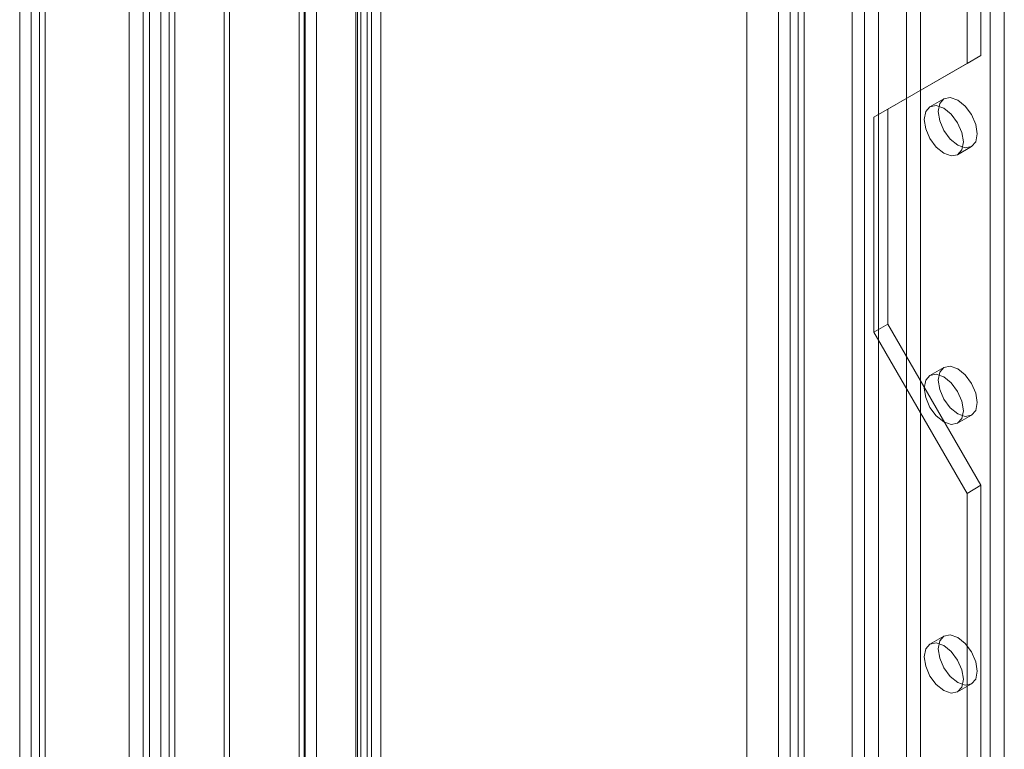
# Model space of a CAD drawing. Units: millimetres. Extents: x 0 to 420, y 0 to 297.
# Drawn here: x 271 to 283, y 234 to 244 of the extents above; entities that cross this region are included whole.
import ezdxf

# ---------------------------------------------------------------- set-up
doc = ezdxf.new("R2010")
doc.units = ezdxf.units.MM

msp = doc.modelspace()

# ---------------------------------------------------------------- linework, layer by layer
at = {"color": 7, "linetype": 'Continuous', "lineweight": 15}
for p, q in [((272.817, 126.404), (272.817, 262.067)), ((272.994, 126.302), (272.994, 261.965)), ((272.671, 261.727), (272.671, 126.336)), ((272.921, 261.727), (272.921, 126.336)), ((272.994, 261.489), (272.994, 126.37)), ((272.817, 261.387), (272.817, 126.268)), ((272.413, 126.356), (272.413, 260.813)), ((272.59, 126.254), (272.59, 260.711)), ((271.176, 260.099), (271.176, 125.642)), ((271.352, 125.54), (271.352, 259.997)), ((271.029, 259.895), (271.029, 125.437)), ((271.279, 259.895), (271.279, 125.437)), ((271.352, 259.792), (271.352, 125.335)), ((271.176, 259.69), (271.176, 125.233)), ((275.481, 256.855), (275.481, 128.132)), ((273.619, 126.869), (273.619, 256.797)), ((275.304, 256.753), (275.304, 128.03)), ((273.684, 126.73), (273.684, 256.657)), ((275.284, 127.898), (275.284, 256.621)), ((275.348, 127.969), (275.348, 256.692)), ((275.598, 127.969), (275.598, 256.692)), ((274.565, 127.415), (274.565, 256.543)), ((274.644, 256.516), (274.644, 127.485)), ((275.428, 127.779), (275.428, 256.503)), ((280.232, 256.486), (280.232, 194.742)), ((281.565, 194.742), (281.565, 256.486)), ((274.63, 256.404), (274.63, 127.276)), ((274.787, 256.398), (274.787, 127.367)), ((281.723, 251.015), (281.723, 125.132)), ((282.43, 125.132), (282.43, 251.015)), ((281.9, 250.913), (281.9, 125.03)), ((282.254, 125.03), (282.254, 250.913)), ((280.78, 250.471), (280.78, 124.588)), ((280.957, 124.486), (280.957, 250.369)), ((283.491, 124.52), (283.491, 250.403)), ((280.634, 250.267), (280.634, 124.384)), ((280.884, 250.267), (280.884, 124.384)), ((283.314, 124.418), (283.314, 250.301)), ((280.957, 250.165), (280.957, 124.282)), ((280.78, 250.063), (280.78, 124.18)), ((283.196, 243.088), (283.196, 248.872)), ((283.02, 242.986), (283.02, 248.77)), ((282.018, 242.408), (283.196, 243.088)), ((283.196, 243.088), (283.02, 242.986)), ((281.841, 242.306), (283.02, 242.986)), ((282.727, 242.541), (282.55, 242.439)), ((282.018, 242.408), (281.841, 242.306)), ((282.018, 239.686), (282.018, 242.408)), ((281.841, 239.584), (281.841, 242.306)), ((282.9, 241.832), (283.077, 241.935)), ((282.018, 239.686), (281.841, 239.584)), ((283.196, 237.645), (282.018, 239.686)), ((283.02, 237.543), (281.841, 239.584)), ((282.727, 239.138), (282.55, 239.036)), ((282.9, 238.43), (283.077, 238.532)), ((283.196, 237.645), (283.02, 237.543)), ((283.02, 188.55), (283.02, 237.543)), ((283.196, 188.652), (283.196, 237.645)), ((282.727, 235.736), (282.55, 235.634)), ((282.9, 235.028), (283.077, 235.13))]:
    msp.add_line(p, q, dxfattribs=at)
at = {"color": 7, "linetype": 'Continuous', "lineweight": 15, "flags": 128}
for points in [[(283.149, 242.095), (283.13, 241.996), (283.077, 241.935), (282.997, 241.919), (282.902, 241.952), (282.807, 242.028), (282.727, 242.137), (282.673, 242.26), (282.654, 242.38), (282.673, 242.479), (282.727, 242.541), (282.807, 242.556), (282.902, 242.523), (282.997, 242.447), (283.077, 242.339), (283.13, 242.215), (283.149, 242.095)], [(282.973, 241.993), (282.954, 241.894), (282.9, 241.832), (282.82, 241.817), (282.725, 241.85), (282.63, 241.926), (282.55, 242.035), (282.496, 242.158), (282.478, 242.278), (282.496, 242.377), (282.55, 242.439), (282.63, 242.454), (282.725, 242.421), (282.82, 242.345), (282.9, 242.237), (282.954, 242.113), (282.973, 241.993)], [(283.149, 238.693), (283.13, 238.594), (283.077, 238.532), (282.997, 238.517), (282.902, 238.55), (282.807, 238.626), (282.727, 238.734), (282.673, 238.858), (282.654, 238.978), (282.673, 239.077), (282.727, 239.138), (282.807, 239.154), (282.902, 239.121), (282.997, 239.045), (283.077, 238.936), (283.13, 238.813), (283.149, 238.693)], [(282.973, 238.59), (282.954, 238.492), (282.9, 238.43), (282.82, 238.415), (282.725, 238.448), (282.63, 238.524), (282.55, 238.632), (282.496, 238.756), (282.478, 238.876), (282.496, 238.975), (282.55, 239.036), (282.63, 239.052), (282.725, 239.019), (282.82, 238.943), (282.9, 238.834), (282.954, 238.711), (282.973, 238.59)], [(283.149, 235.29), (283.13, 235.192), (283.077, 235.13), (282.997, 235.114), (282.902, 235.147), (282.807, 235.224), (282.727, 235.332), (282.673, 235.456), (282.654, 235.576), (282.673, 235.674), (282.727, 235.736), (282.807, 235.752), (282.902, 235.719), (282.997, 235.642), (283.077, 235.534), (283.13, 235.41), (283.149, 235.29)], [(282.973, 235.188), (282.954, 235.09), (282.9, 235.028), (282.82, 235.012), (282.725, 235.045), (282.63, 235.122), (282.55, 235.23), (282.496, 235.354), (282.478, 235.474), (282.496, 235.572), (282.55, 235.634), (282.63, 235.65), (282.725, 235.617), (282.82, 235.54), (282.9, 235.432), (282.954, 235.308), (282.973, 235.188)]]:
    msp.add_lwpolyline(points, dxfattribs=at)

doc.saveas('drawing.dxf')
